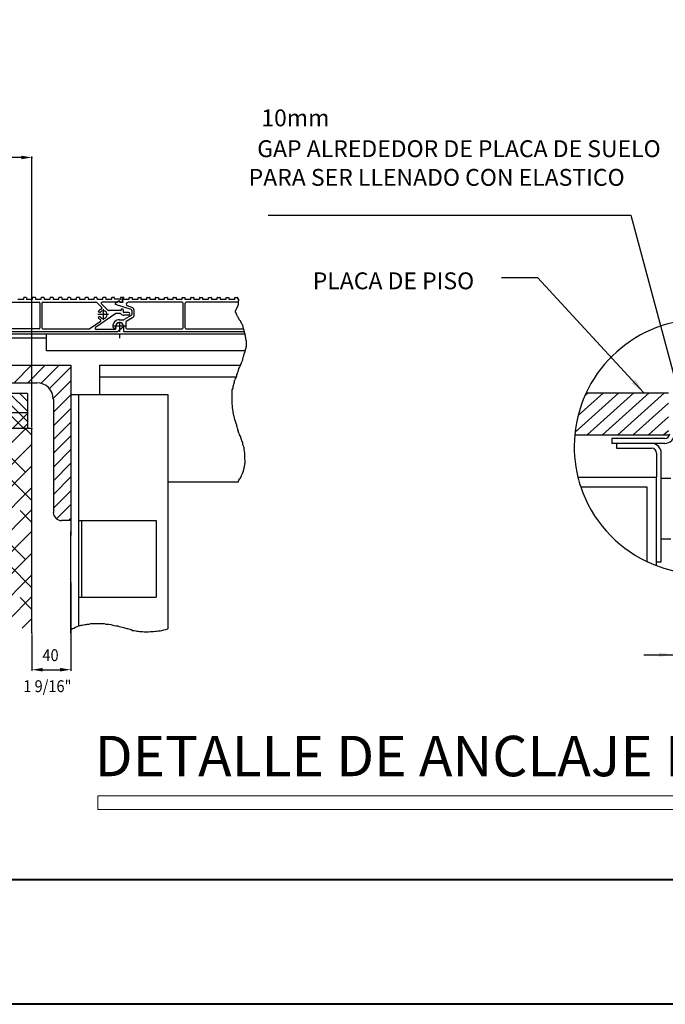
# Model space of a CAD drawing. Units: inches. Extents: x 4 to 50, y 19 to 120.
# Drawn here: x 31 to 36, y 19 to 27 of the extents above; entities that cross this region are included whole.
import ezdxf

# ---------------------------------------------------------------- set-up
doc = ezdxf.new("R2010")
doc.units = ezdxf.units.IN
doc.header["$MEASUREMENT"] = 0
doc.layers.add('SEC_DRAW', color=251, linetype='Continuous')
doc.styles.get("Standard").update_dxf_attribs({"font": 'Arial.ttf'})

# ---------------------------------------------------------------- blocks, each defined once
blk = doc.blocks.new('A$C7D9B63D8')
at = {"color": 124, "linetype": 'ByBlock'}
for p, q in [((9.388, 8.99), (8.099, 8.99)), ((9.568, 4.485), (9.568, 9.008)), ((10.216, 1.878), (10.216, 0.421)), ((9.568, 1.029), (9.568, 0.421))]:
    blk.add_line(p, q, dxfattribs=at)
at = {"color": 2}
for p, q in [((9.334, 6.622), (9.38, 6.622)), ((9.38, 6.622), (9.425, 6.622)), ((9.43, 6.627), (9.43, 6.649)), ((9.473, 6.654), (9.434, 6.654)), ((9.478, 6.651), (9.478, 6.625)), ((9.481, 6.622), (9.527, 6.622)), ((9.527, 6.622), (9.572, 6.622)), ((9.576, 6.627), (9.576, 6.649)), ((9.62, 6.654), (9.581, 6.654)), ((9.625, 6.651), (9.625, 6.625)), ((9.628, 6.622), (9.674, 6.622)), ((9.674, 6.622), (9.718, 6.622)), ((9.723, 6.627), (9.723, 6.649)), ((9.767, 6.654), (9.728, 6.654)), ((9.772, 6.651), (9.772, 6.625)), ((9.775, 6.622), (9.821, 6.622)), ((9.821, 6.622), (9.865, 6.622)), ((9.87, 6.627), (9.87, 6.649)), ((9.914, 6.654), (9.875, 6.654)), ((9.919, 6.651), (9.919, 6.625)), ((9.922, 6.622), (9.968, 6.622)), ((9.968, 6.622), (10.012, 6.622)), ((10.017, 6.627), (10.017, 6.649)), ((10.061, 6.654), (10.022, 6.654)), ((10.066, 6.651), (10.066, 6.625)), ((10.069, 6.622), (10.115, 6.622)), ((10.115, 6.622), (10.159, 6.622)), ((10.164, 6.627), (10.164, 6.649)), ((10.208, 6.654), (10.169, 6.654)), ((10.213, 6.651), (10.213, 6.625)), ((10.216, 6.622), (10.262, 6.622)), ((10.262, 6.622), (10.306, 6.622)), ((10.311, 6.627), (10.311, 6.649)), ((10.355, 6.654), (10.316, 6.654)), ((10.36, 6.651), (10.36, 6.625)), ((10.363, 6.622), (10.409, 6.622)), ((10.409, 6.622), (10.453, 6.622)), ((10.458, 6.627), (10.458, 6.649)), ((10.502, 6.654), (10.463, 6.654)), ((10.506, 6.651), (10.506, 6.625)), ((10.51, 6.622), (10.556, 6.622)), ((10.556, 6.622), (10.6, 6.622)), ((10.605, 6.627), (10.605, 6.649)), ((10.648, 6.654), (10.61, 6.654)), ((10.653, 6.651), (10.653, 6.625)), ((10.657, 6.622), (10.702, 6.622)), ((10.702, 6.622), (10.747, 6.622)), ((10.752, 6.627), (10.752, 6.649)), ((10.795, 6.654), (10.756, 6.654)), ((10.8, 6.651), (10.8, 6.625)), ((10.803, 6.622), (10.849, 6.622)), ((10.849, 6.622), (10.894, 6.622)), ((10.899, 6.627), (10.899, 6.649)), ((10.942, 6.654), (10.903, 6.654)), ((10.947, 6.627), (10.947, 6.649)), ((10.996, 6.622), (10.952, 6.622)), ((11.025, 6.589), (10.959, 6.551)), ((11.026, 6.594), (10.981, 6.574)), ((11.042, 6.622), (10.996, 6.622)), ((11.03, 6.592), (11.035, 6.576)), ((11.033, 6.576), (11.03, 6.587)), ((11.045, 6.651), (11.045, 6.625)), ((11.091, 6.654), (11.049, 6.654)), ((11.085, 6.583), (11.075, 6.62)), ((11.076, 6.623), (11.093, 6.64)), ((11.09, 6.577), (11.079, 6.618)), ((11.082, 6.622), (11.189, 6.622)), ((11.094, 6.651), (11.094, 6.643)), ((11.192, 6.625), (11.192, 6.651)), ((11.196, 6.654), (11.238, 6.654)), ((11.241, 6.651), (11.241, 6.625)), ((11.244, 6.622), (11.336, 6.622)), ((11.339, 6.625), (11.339, 6.651)), ((11.342, 6.654), (11.385, 6.654)), ((11.388, 6.651), (11.388, 6.625)), ((11.391, 6.622), (11.483, 6.622)), ((11.486, 6.625), (11.486, 6.651)), ((11.489, 6.654), (11.531, 6.654)), ((11.535, 6.651), (11.535, 6.625)), ((11.538, 6.622), (11.63, 6.622)), ((11.633, 6.625), (11.633, 6.651)), ((11.636, 6.654), (11.678, 6.654)), ((11.682, 6.651), (11.682, 6.625)), ((11.685, 6.622), (11.777, 6.622)), ((11.78, 6.625), (11.78, 6.651)), ((11.783, 6.654), (11.825, 6.654)), ((11.829, 6.651), (11.829, 6.625)), ((11.832, 6.622), (11.924, 6.622)), ((11.927, 6.625), (11.927, 6.651)), ((11.93, 6.654), (11.972, 6.654)), ((11.975, 6.651), (11.975, 6.625)), ((11.979, 6.622), (12.071, 6.622)), ((12.074, 6.625), (12.074, 6.651)), ((12.077, 6.654), (12.119, 6.654)), ((12.122, 6.651), (12.122, 6.625)), ((12.126, 6.622), (12.217, 6.622)), ((12.221, 6.625), (12.221, 6.651)), ((12.224, 6.654), (12.266, 6.654)), ((12.269, 6.651), (12.269, 6.625)), ((12.272, 6.622), (12.364, 6.622)), ((12.368, 6.625), (12.368, 6.651)), ((12.371, 6.654), (12.413, 6.654)), ((12.416, 6.651), (12.416, 6.625)), ((12.419, 6.622), (12.511, 6.622)), ((12.514, 6.625), (12.514, 6.651)), ((12.518, 6.654), (12.56, 6.654)), ((12.563, 6.651), (12.563, 6.625)), ((12.563, 6.651), (12.563, 6.625)), ((12.566, 6.622), (12.658, 6.622)), ((12.566, 6.622), (12.658, 6.622)), ((12.661, 6.625), (12.661, 6.651)), ((12.661, 6.625), (12.661, 6.651)), ((12.665, 6.654), (12.707, 6.654)), ((12.665, 6.654), (12.707, 6.654)), ((12.71, 6.651), (12.71, 6.625)), ((12.713, 6.622), (12.805, 6.622)), ((12.808, 6.625), (12.808, 6.651)), ((12.811, 6.654), (12.854, 6.654)), ((12.857, 6.651), (12.857, 6.625)), ((12.86, 6.622), (12.952, 6.622)), ((12.955, 6.625), (12.955, 6.651)), ((12.958, 6.654), (13.001, 6.654)), ((13.004, 6.625), (13.004, 6.651)), ((13.024, 6.622), (13.007, 6.622)), ((8.94, 6.573), (9.685, 6.573)), ((9.701, 6.557), (9.701, 6.144)), ((9.734, 6.557), (9.734, 6.144)), ((9.75, 6.573), (10.636, 6.573)), ((10.042, 6.573), (10.452, 6.573)), ((10.732, 6.484), (10.648, 6.568)), ((10.702, 6.399), (10.674, 6.415)), ((10.833, 6.44), (10.728, 6.546)), ((10.98, 6.573), (10.739, 6.573)), ((11.052, 6.436), (10.845, 6.436)), ((11.222, 6.449), (10.96, 6.536)), ((11.087, 6.573), (11.036, 6.573)), ((11.038, 6.573), (11.077, 6.573)), ((11.055, 6.452), (11.055, 6.439)), ((11.079, 6.46), (11.063, 6.46)), ((11.088, 6.452), (11.088, 6.419)), ((11.235, 6.487), (11.163, 6.511)), ((12.076, 6.573), (11.173, 6.573)), ((11.233, 6.434), (11.233, 6.365)), ((11.274, 6.365), (11.274, 6.434)), ((12.092, 6.144), (12.092, 6.557)), ((12.125, 6.144), (12.125, 6.557)), ((12.184, 6.573), (12.141, 6.573)), ((13.014, 6.573), (12.141, 6.573)), ((10.711, 6.254), (10.534, 6.131)), ((10.968, 6.384), (10.631, 6.149)), ((10.702, 6.334), (10.674, 6.318)), ((11.039, 6.387), (10.977, 6.387)), ((11.029, 6.281), (11.099, 6.281)), ((11.177, 6.403), (11.104, 6.403)), ((11.177, 6.355), (11.104, 6.355)), ((11.225, 6.351), (11.107, 6.283)), ((11.143, 6.257), (11.246, 6.316)), ((7.822, 6.087), (10.999, 6.087)), ((9.685, 6.128), (8.94, 6.128)), ((9.75, 6.128), (10.525, 6.128)), ((10.655, 6.12), (10.64, 6.12)), ((10.665, 6.123), (10.955, 6.123)), ((10.957, 6.136), (10.934, 6.142)), ((11.088, 6.157), (11.009, 6.091)), ((11.095, 6.167), (11.095, 6.095)), ((11.103, 6.087), (13.114, 6.087)), ((11.135, 6.243), (11.135, 6.144)), ((11.152, 6.128), (12.076, 6.128)), ((12.141, 6.128), (12.184, 6.128)), ((12.141, 6.128), (13.102, 6.128))]:
    blk.add_line(p, q, dxfattribs=at)
at = {"color": 8}
for p, q in [((13.014, 6.577), (13.019, 6.582)), ((13.014, 6.567), (13.014, 6.577)), ((13.019, 6.596), (13.024, 6.601)), ((13.019, 6.582), (13.019, 6.596)), ((13.024, 6.601), (13.024, 6.622)), ((12.966, 6.437), (12.971, 6.442)), ((12.966, 6.404), (12.966, 6.437)), ((12.971, 6.442), (12.976, 6.447)), ((12.976, 6.452), (12.981, 6.457)), ((12.976, 6.447), (12.976, 6.452)), ((12.981, 6.462), (12.986, 6.466)), ((12.981, 6.457), (12.981, 6.462)), ((12.986, 6.471), (12.99, 6.476)), ((12.986, 6.466), (12.986, 6.471)), ((12.99, 6.481), (12.995, 6.486)), ((12.99, 6.476), (12.99, 6.481)), ((12.995, 6.486), (13, 6.49)), ((13, 6.5), (13.005, 6.505)), ((13, 6.49), (13, 6.5)), ((13.005, 6.505), (13.01, 6.514)), ((13.01, 6.529), (13.014, 6.534)), ((13.01, 6.514), (13.01, 6.529)), ((13.019, 6.562), (13.014, 6.567)), ((13.014, 6.543), (13.019, 6.543)), ((13.014, 6.534), (13.014, 6.543)), ((13.019, 6.543), (13.019, 6.562)), ((12.971, 6.399), (12.966, 6.404)), ((12.976, 6.394), (12.971, 6.399)), ((12.976, 6.385), (12.976, 6.394)), ((12.981, 6.38), (12.976, 6.385)), ((12.981, 6.375), (12.981, 6.38)), ((12.986, 6.37), (12.981, 6.375)), ((12.99, 6.361), (12.986, 6.37)), ((12.99, 6.356), (12.99, 6.361)), ((12.995, 6.346), (12.99, 6.356)), ((13, 6.337), (12.995, 6.346)), ((13.005, 6.332), (13, 6.337)), ((13.01, 6.322), (13.005, 6.332)), ((13.014, 6.313), (13.01, 6.322)), ((13.019, 6.303), (13.014, 6.313)), ((13.024, 6.298), (13.019, 6.303)), ((13.024, 6.293), (13.024, 6.298)), ((13.029, 6.288), (13.024, 6.293)), ((13.034, 6.279), (13.029, 6.288)), ((13.038, 6.269), (13.034, 6.279)), ((13.048, 6.26), (13.038, 6.269)), ((13.053, 6.25), (13.048, 6.26)), ((13.058, 6.24), (13.053, 6.25)), ((13.062, 6.236), (13.058, 6.24)), ((13.067, 6.231), (13.062, 6.236)), ((13.067, 6.221), (13.067, 6.231)), ((13.072, 6.212), (13.067, 6.221)), ((13.077, 6.202), (13.072, 6.212)), ((13.082, 6.197), (13.077, 6.202)), ((13.086, 6.188), (13.082, 6.197)), ((13.086, 6.183), (13.086, 6.188)), ((13.091, 6.173), (13.086, 6.183)), ((13.096, 6.164), (13.091, 6.173)), ((13.096, 6.154), (13.096, 6.164)), ((13.101, 6.139), (13.096, 6.154)), ((13.101, 6.13), (13.101, 6.139)), ((13.106, 6.12), (13.101, 6.13)), ((13.11, 6.111), (13.106, 6.12)), ((13.11, 6.096), (13.11, 6.111)), ((13.115, 6.082), (13.11, 6.096)), ((13.115, 6.067), (13.115, 6.082)), ((13.125, 6.039), (7.689, 6.039)), ((9.811, 5.974), (8.76, 5.974)), ((9.811, 5.763), (9.811, 6.039)), ((13.125, 6.039), (13.115, 6.067)), ((13.125, 6.024), (13.125, 6.039)), ((13.13, 6.019), (13.125, 6.024)), ((13.135, 6.01), (13.13, 6.019)), ((13.135, 5.995), (13.135, 6.01)), ((13.139, 5.981), (13.135, 5.995)), ((13.139, 5.952), (13.139, 5.981)), ((13.144, 5.942), (13.139, 5.952)), ((13.144, 5.933), (13.144, 5.942)), ((13.149, 5.928), (13.144, 5.933)), ((13.149, 5.842), (13.149, 5.928)), ((13.131, 5.763), (9.811, 5.763)), ((13.125, 5.75), (13.13, 5.76)), ((13.13, 5.76), (13.135, 5.774)), ((13.135, 5.784), (13.144, 5.813)), ((13.135, 5.774), (13.135, 5.784)), ((13.144, 5.822), (13.149, 5.842)), ((13.144, 5.813), (13.144, 5.822)), ((13.072, 5.577), (13.077, 5.592)), ((13.077, 5.592), (13.086, 5.611)), ((13.086, 5.611), (13.091, 5.63)), ((13.091, 5.63), (13.096, 5.649)), ((13.096, 5.654), (13.101, 5.668)), ((13.096, 5.649), (13.096, 5.654)), ((13.101, 5.668), (13.106, 5.678)), ((13.106, 5.693), (13.11, 5.712)), ((13.106, 5.678), (13.106, 5.693)), ((13.11, 5.712), (13.115, 5.721)), ((13.115, 5.721), (13.125, 5.75)), ((10.702, 5.52), (13.051, 5.52)), ((13.01, 5.423), (13.014, 5.428)), ((13.014, 5.428), (13.024, 5.467)), ((13.024, 5.467), (13.034, 5.481)), ((13.034, 5.481), (13.038, 5.5)), ((13.038, 5.5), (13.048, 5.515)), ((13.048, 5.515), (13.058, 5.534)), ((13.058, 5.544), (13.067, 5.558)), ((13.058, 5.534), (13.058, 5.544)), ((13.067, 5.558), (13.072, 5.577)), ((10.702, 5.326), (12.98, 5.326)), ((12.947, 5.241), (12.952, 5.265)), ((12.952, 5.265), (12.961, 5.279)), ((12.961, 5.279), (12.966, 5.298)), ((12.966, 5.298), (12.976, 5.318)), ((12.976, 5.318), (12.981, 5.327)), ((12.981, 5.327), (12.986, 5.346)), ((12.986, 5.346), (12.99, 5.366)), ((12.99, 5.366), (13, 5.385)), ((13, 5.385), (13.005, 5.404)), ((13.005, 5.404), (13.01, 5.423)), ((12.913, 5.111), (12.923, 5.125)), ((12.913, 5.044), (12.913, 5.111)), ((12.923, 5.125), (12.928, 5.145)), ((12.928, 5.169), (12.933, 5.183)), ((12.928, 5.145), (12.928, 5.169)), ((12.933, 5.183), (12.937, 5.207)), ((12.937, 5.207), (12.942, 5.222)), ((12.942, 5.222), (12.947, 5.241)), ((10.216, 5.034), (10.216, 2.681)), ((10.216, 5.034), (11.836, 5.034)), ((10.346, 5.034), (10.346, 1.168)), ((11.836, 5.034), (11.836, 1.124)), ((12.909, 5.024), (12.913, 5.044)), ((12.909, 4.967), (12.909, 5.024)), ((12.913, 4.943), (12.909, 4.967)), ((12.913, 4.871), (12.913, 4.943)), ((12.918, 4.851), (12.913, 4.871)), ((12.918, 4.808), (12.918, 4.851)), ((12.923, 4.784), (12.918, 4.808)), ((12.923, 4.77), (12.923, 4.784)), ((12.928, 4.76), (12.923, 4.77)), ((12.928, 4.731), (12.928, 4.76)), ((12.933, 4.707), (12.928, 4.731)), ((12.937, 4.683), (12.933, 4.707)), ((12.942, 4.664), (12.937, 4.683)), ((12.947, 4.645), (12.942, 4.664)), ((12.952, 4.626), (12.947, 4.645)), ((12.957, 4.616), (12.952, 4.626)), ((12.961, 4.601), (12.957, 4.616)), ((9.568, 4.467), (6.733, 4.467)), ((7.263, 2.264), (9.466, 4.467)), ((9.568, 4.353), (9.454, 4.467)), ((9.568, 1.047), (9.568, 4.467)), ((12.966, 4.582), (12.961, 4.601)), ((12.971, 4.568), (12.966, 4.582)), ((12.976, 4.549), (12.971, 4.568)), ((12.986, 4.52), (12.976, 4.549)), ((12.99, 4.501), (12.986, 4.52)), ((12.995, 4.491), (12.99, 4.501)), ((13, 4.472), (12.995, 4.491)), ((13.005, 4.457), (13, 4.472)), ((13.005, 4.438), (13.005, 4.457)), ((13.014, 4.419), (13.005, 4.438)), ((13.019, 4.404), (13.014, 4.419)), ((13.024, 4.385), (13.019, 4.404)), ((13.029, 4.38), (13.024, 4.385)), ((13.034, 4.361), (13.029, 4.38)), ((13.043, 4.342), (13.034, 4.361)), ((13.053, 4.328), (13.043, 4.342)), ((13.058, 4.308), (13.053, 4.328)), ((13.067, 4.284), (13.058, 4.308)), ((13.072, 4.26), (13.067, 4.284)), ((7.501, 2.139), (9.568, 4.206)), ((9.46, 3.734), (9.005, 4.188)), ((13.082, 4.241), (13.072, 4.26)), ((13.086, 4.227), (13.082, 4.241)), ((13.091, 4.207), (13.086, 4.227)), ((13.096, 4.183), (13.091, 4.207)), ((13.106, 4.159), (13.096, 4.183)), ((13.11, 4.14), (13.106, 4.159)), ((13.11, 4.116), (13.11, 4.14)), ((13.115, 4.092), (13.11, 4.116)), ((13.115, 4.082), (13.115, 4.092)), ((13.12, 4.054), (13.115, 4.082)), ((13.12, 3.953), (13.12, 4.054)), ((13.125, 3.933), (13.12, 3.953)), ((7.739, 2.013), (9.568, 3.842)), ((13.106, 3.784), (13.11, 3.799)), ((13.106, 3.78), (13.106, 3.784)), ((13.11, 3.813), (13.115, 3.832)), ((13.11, 3.799), (13.11, 3.813)), ((13.115, 3.832), (13.12, 3.857)), ((13.12, 3.876), (13.125, 3.895)), ((13.12, 3.857), (13.12, 3.876)), ((13.125, 3.895), (13.125, 3.933)), ((9.568, 3.261), (9.187, 3.643)), ((13.024, 3.602), (13.034, 3.621)), ((13.034, 3.621), (13.043, 3.631)), ((13.043, 3.631), (13.053, 3.65)), ((13.053, 3.65), (13.062, 3.664)), ((13.062, 3.664), (13.067, 3.679)), ((13.067, 3.679), (13.072, 3.693)), ((13.072, 3.693), (13.077, 3.703)), ((13.077, 3.703), (13.082, 3.717)), ((13.082, 3.717), (13.091, 3.727)), ((13.091, 3.727), (13.096, 3.741)), ((13.096, 3.741), (13.101, 3.756)), ((13.101, 3.765), (13.106, 3.78)), ((13.101, 3.756), (13.101, 3.765)), ((7.977, 1.887), (9.568, 3.478)), ((11.836, 3.576), (13.014, 3.576)), ((13.014, 3.587), (13.024, 3.602)), ((13.014, 3.578), (13.014, 3.587)), ((13.014, 3.576), (13.014, 3.578)), ((8.215, 1.762), (9.568, 3.115)), ((9.568, 2.898), (9.369, 3.097)), ((10.346, 2.928), (11.642, 2.928)), ((10.395, 2.928), (10.395, 1.651)), ((11.642, 2.928), (11.642, 1.651)), ((8.453, 1.636), (9.568, 2.751)), ((9.46, 2.279), (9.005, 2.733)), ((8.691, 1.51), (9.568, 2.387)), ((9.568, 1.807), (9.187, 2.188)), ((8.929, 1.385), (9.568, 2.023)), ((9.168, 1.259), (9.568, 1.66)), ((10.346, 1.651), (11.642, 1.651)), ((9.568, 1.443), (9.369, 1.642)), ((9.406, 1.133), (9.568, 1.296)), ((10.295, 1.149), (10.322, 1.162)), ((10.322, 1.162), (10.348, 1.169)), ((10.348, 1.169), (10.355, 1.169)), ((10.355, 1.169), (10.375, 1.175)), ((10.375, 1.175), (10.388, 1.182)), ((10.388, 1.182), (10.408, 1.182)), ((10.408, 1.182), (10.428, 1.189)), ((10.428, 1.189), (10.448, 1.195)), ((10.448, 1.195), (10.475, 1.195)), ((10.475, 1.195), (10.488, 1.202)), ((10.488, 1.202), (10.522, 1.202)), ((10.522, 1.202), (10.548, 1.209)), ((10.548, 1.209), (10.775, 1.209)), ((10.775, 1.209), (10.802, 1.202)), ((10.802, 1.202), (10.849, 1.202)), ((10.849, 1.202), (10.882, 1.195)), ((10.882, 1.195), (10.902, 1.189)), ((10.902, 1.189), (10.935, 1.175)), ((10.935, 1.175), (10.975, 1.169)), ((10.975, 1.169), (11.002, 1.169)), ((11.002, 1.169), (11.022, 1.162)), ((11.022, 1.162), (11.049, 1.155)), ((11.049, 1.155), (11.075, 1.149)), ((10.216, 1.109), (10.228, 1.115)), ((10.228, 1.115), (10.242, 1.129)), ((10.242, 1.129), (10.268, 1.135)), ((10.268, 1.135), (10.295, 1.149)), ((11.075, 1.149), (11.102, 1.142)), ((11.102, 1.142), (11.129, 1.135)), ((11.129, 1.135), (11.149, 1.129)), ((11.149, 1.129), (11.162, 1.129)), ((11.162, 1.129), (11.202, 1.115)), ((11.202, 1.115), (11.222, 1.109)), ((11.222, 1.109), (11.249, 1.095)), ((11.249, 1.095), (11.276, 1.095)), ((11.276, 1.095), (11.302, 1.089)), ((11.302, 1.089), (11.316, 1.082)), ((11.316, 1.082), (11.342, 1.082)), ((11.342, 1.082), (11.362, 1.075)), ((11.362, 1.075), (11.416, 1.075)), ((11.416, 1.075), (11.442, 1.069)), ((11.442, 1.069), (11.516, 1.069)), ((11.516, 1.069), (11.549, 1.075)), ((11.549, 1.075), (11.596, 1.075)), ((11.596, 1.075), (11.629, 1.082)), ((11.629, 1.082), (11.649, 1.082)), ((11.649, 1.082), (11.676, 1.089)), ((11.676, 1.089), (11.709, 1.089)), ((11.709, 1.089), (11.736, 1.095)), ((11.736, 1.095), (11.769, 1.102)), ((11.769, 1.102), (11.803, 1.109)), ((11.803, 1.109), (11.829, 1.122)), ((11.829, 1.122), (11.836, 1.124))]:
    blk.add_line(p, q, dxfattribs=at)
at = {"color": 3}
for p, q in [((10.758, 6.455), (10.758, 6.277)), ((10.847, 6.366), (10.668, 6.366)), ((11.148, 6.171), (10.91, 6.171)), ((11.148, 6.171), (10.91, 6.171)), ((11.029, 6.245), (11.029, 6.081)), ((11.029, 6.245), (11.029, 6.081)), ((11.029, 6.037), (11.029, 5.972))]:
    blk.add_line(p, q, dxfattribs=at)
at = {"color": 5}
for p, q in [((7.624, 5.52), (10.216, 5.52)), ((9.269, 5.229), (9.561, 5.52)), ((9.498, 5.229), (9.79, 5.52)), ((9.719, 5.22), (10.019, 5.52)), ((9.859, 5.131), (10.216, 5.489)), ((10.216, 5.52), (10.216, 2.928)), ((9.924, 4.967), (10.216, 5.259)), ((7.762, 5.229), (9.649, 5.229)), ((9.925, 4.739), (10.216, 5.03)), ((9.925, 4.953), (9.925, 3.066)), ((9.925, 4.51), (10.216, 4.801)), ((9.925, 4.281), (10.216, 4.572)), ((9.925, 4.051), (10.216, 4.343)), ((9.925, 3.822), (10.216, 4.114)), ((9.925, 3.593), (10.216, 3.885)), ((9.925, 3.364), (10.216, 3.656)), ((9.925, 3.135), (10.216, 3.427)), ((9.977, 2.958), (10.216, 3.198)), ((10.176, 2.928), (10.216, 2.968)), ((10.216, 2.928), (10.062, 2.928))]:
    blk.add_line(p, q, dxfattribs=at)
at = {"color": 9}
blk.add_line((10.702, 5.034), (10.702, 5.52), dxfattribs=at)
at = {"color": 102}
for q in [(8.033, 5.05), (9.491, 4.467)]:
    blk.add_line((9.491, 5.05), q, dxfattribs=at)
at = {"color": 124}
for p, q in [((9.433, 4.467), (8.85, 5.05)), ((9.491, 4.58), (9.021, 5.05)), ((9.491, 4.752), (9.193, 5.05)), ((9.491, 4.924), (9.365, 5.05)), ((9.491, 4.726), (8.033, 4.726)), ((9.241, 4.467), (9.491, 4.717)), ((9.413, 4.467), (9.491, 4.545)), ((10.216, 1.047), (10.216, 2.746))]:
    blk.add_line(p, q, dxfattribs=at)
blk.add_line((9.491, 4.467), (8.033, 4.467))
at = {"color": 122, "linetype": 'ByBlock'}
blk.add_line((9.748, 0.439), (10.036, 0.439), dxfattribs=at)
at = {"color": 2}
for centre, radius, start, end in [((9.425, 6.627), 0.00486, 270, 0), ((9.434, 6.649), 0.00486, 90, 180), ((9.475, 6.651), 0.00324, 0, 90), ((9.481, 6.625), 0.00324, 180, 270), ((9.572, 6.627), 0.00486, 270, 0), ((9.581, 6.649), 0.00486, 90, 180), ((9.622, 6.651), 0.00324, 0, 90), ((9.628, 6.625), 0.00324, 180, 270), ((9.718, 6.627), 0.00486, 270, 0), ((9.728, 6.649), 0.00486, 90, 180), ((9.769, 6.651), 0.00324, 0, 90), ((9.775, 6.625), 0.00324, 180, 270), ((9.865, 6.627), 0.00486, 270, 0), ((9.875, 6.649), 0.00486, 90, 180), ((9.916, 6.651), 0.00324, 0, 90), ((9.922, 6.625), 0.00324, 180, 270), ((10.012, 6.627), 0.00486, 270, 0), ((10.022, 6.649), 0.00486, 90, 180), ((10.062, 6.651), 0.00324, 0, 90), ((10.069, 6.625), 0.00324, 180, 270), ((10.159, 6.627), 0.00486, 270, 0), ((10.169, 6.649), 0.00486, 90, 180), ((10.209, 6.651), 0.00324, 0, 90), ((10.216, 6.625), 0.00324, 180, 270), ((10.306, 6.627), 0.00486, 270, 0), ((10.316, 6.649), 0.00486, 90, 180), ((10.356, 6.651), 0.00324, 0, 90), ((10.363, 6.625), 0.00324, 180, 270), ((10.453, 6.627), 0.00486, 270, 0), ((10.463, 6.649), 0.00486, 90, 180), ((10.503, 6.651), 0.00324, 0, 90), ((10.51, 6.625), 0.00324, 180, 270), ((10.6, 6.627), 0.00486, 270, 0), ((10.61, 6.649), 0.00486, 90, 180), ((10.65, 6.651), 0.00324, 0, 90), ((10.657, 6.625), 0.00324, 180, 270), ((10.747, 6.627), 0.00486, 270, 0), ((10.756, 6.649), 0.00486, 90, 180), ((10.797, 6.651), 0.00324, 0, 90), ((10.803, 6.625), 0.00324, 180, 270), ((10.894, 6.627), 0.00486, 270, 0), ((10.903, 6.649), 0.00486, 90, 180), ((10.942, 6.649), 0.00486, 0, 90), ((10.952, 6.627), 0.00486, 180, 270), ((11.027, 6.586), 0.00324, 15, 120), ((11.027, 6.591), 0.00324, 15, 115), ((11.036, 6.576), 0.00324, 195, 270), ((11.038, 6.576), 0.00324, 195, 270), ((11.042, 6.625), 0.00324, 270, 0), ((11.049, 6.651), 0.00324, 90, 180), ((11.078, 6.621), 0.00324, 135, 195), ((11.077, 6.581), 0.0081, 270, 15), ((11.082, 6.619), 0.00324, 90, 195), ((11.087, 6.576), 0.00324, 270, 15), ((11.091, 6.651), 0.00324, 0, 90), ((11.091, 6.643), 0.00324, 315, 0), ((11.189, 6.625), 0.00324, 270, 0), ((11.196, 6.651), 0.00324, 90, 180), ((11.238, 6.651), 0.00324, 0, 90), ((11.244, 6.625), 0.00324, 180, 270), ((11.336, 6.625), 0.00324, 270, 0), ((11.342, 6.651), 0.00324, 90, 180), ((11.385, 6.651), 0.00324, 0, 90), ((11.391, 6.625), 0.00324, 180, 270), ((11.483, 6.625), 0.00324, 270, 0), ((11.489, 6.651), 0.00324, 90, 180), ((11.531, 6.651), 0.00324, 0, 90), ((11.538, 6.625), 0.00324, 180, 270), ((11.63, 6.625), 0.00324, 270, 0), ((11.636, 6.651), 0.00324, 90, 180), ((11.678, 6.651), 0.00324, 0, 90), ((11.685, 6.625), 0.00324, 180, 270), ((11.777, 6.625), 0.00324, 270, 0), ((11.783, 6.651), 0.00324, 90, 180), ((11.825, 6.651), 0.00324, 0, 90), ((11.832, 6.625), 0.00324, 180, 270), ((11.924, 6.625), 0.00324, 270, 0), ((11.93, 6.651), 0.00324, 90, 180), ((11.972, 6.651), 0.00324, 0, 90), ((11.979, 6.625), 0.00324, 180, 270), ((12.071, 6.625), 0.00324, 270, 0), ((12.077, 6.651), 0.00324, 90, 180), ((12.119, 6.651), 0.00324, 0, 90), ((12.126, 6.625), 0.00324, 180, 270), ((12.217, 6.625), 0.00324, 270, 0), ((12.224, 6.651), 0.00324, 90, 180), ((12.266, 6.651), 0.00324, 0, 90), ((12.272, 6.625), 0.00324, 180, 270), ((12.364, 6.625), 0.00324, 270, 0), ((12.371, 6.651), 0.00324, 90, 180), ((12.413, 6.651), 0.00324, 0, 90), ((12.419, 6.625), 0.00324, 180, 270), ((12.511, 6.625), 0.00324, 270, 0), ((12.518, 6.651), 0.00324, 90, 180), ((12.56, 6.651), 0.00324, 0, 90), ((12.56, 6.651), 0.00324, 0, 90), ((12.566, 6.625), 0.00324, 180, 270), ((12.566, 6.625), 0.00324, 180, 270), ((12.658, 6.625), 0.00324, 270, 0), ((12.658, 6.625), 0.00324, 270, 0), ((12.665, 6.651), 0.00324, 90, 180), ((12.665, 6.651), 0.00324, 90, 180), ((12.707, 6.651), 0.00324, 0, 90), ((12.713, 6.625), 0.00324, 180, 270), ((12.805, 6.625), 0.00324, 270, 0), ((12.811, 6.651), 0.00324, 90, 180), ((12.854, 6.651), 0.00324, 0, 90), ((12.86, 6.625), 0.00324, 180, 270), ((12.952, 6.625), 0.00324, 270, 0), ((12.958, 6.651), 0.00324, 90, 180), ((13.001, 6.651), 0.00324, 0, 90), ((13.007, 6.625), 0.00324, 180, 270), ((9.685, 6.557), 0.0162, 0, 90), ((9.75, 6.557), 0.0162, 90, 180), ((10.636, 6.557), 0.0162, 45, 90), ((10.758, 6.366), 0.0972, 109.6231, 150), ((10.758, 6.366), 0.0648, 210, 150), ((10.739, 6.557), 0.0162, 90, 225), ((10.72, 6.473), 0.0162, 289.6231, 45), ((10.845, 6.452), 0.0162, 225, 270), ((10.963, 6.544), 0.0081, 120, 251.62), ((10.98, 6.576), 0.00324, 270, 295), ((11.052, 6.439), 0.00324, 270, 0), ((11.063, 6.452), 0.0081, 90, 180), ((11.079, 6.452), 0.0081, 0, 90), ((11.104, 6.419), 0.0162, 180, 270), ((11.173, 6.541), 0.0317, 90, 251.62), ((11.217, 6.434), 0.0162, 0, 71.62), ((11.217, 6.434), 0.0567, 0, 71.62), ((12.076, 6.557), 0.0162, 0, 90), ((12.141, 6.557), 0.0162, 90, 180), ((10.758, 6.366), 0.0972, 210, 240.2828), ((10.702, 6.268), 0.0162, 304.9059, 60.2828), ((11.029, 6.167), 0.113, 90, 181.0088), ((10.977, 6.371), 0.0162, 90, 124.9059), ((11.039, 6.371), 0.0162, 36.8699, 90), ((11.104, 6.419), 0.0648, 216.8699, 270), ((11.099, 6.297), 0.0162, 270, 300.0245), ((11.152, 6.243), 0.0162, 120.0245, 180), ((11.177, 6.379), 0.0243, 270, 90), ((11.217, 6.365), 0.0162, 300.0245, 0), ((11.217, 6.365), 0.0567, 300.0245, 0), ((9.685, 6.144), 0.0162, 270, 0), ((9.75, 6.144), 0.0162, 180, 270), ((10.525, 6.144), 0.0162, 270, 304.9059), ((10.525, 6.144), 0.0162, 270, 304.9059), ((10.64, 6.136), 0.0162, 124.9059, 270), ((10.655, 6.136), 0.0162, 270, 306.8699), ((10.94, 6.166), 0.0243, 181.0088, 255), ((10.955, 6.139), 0.0162, 270, 23.5782), ((10.959, 6.144), 0.0081, 255, 18.5832), ((11.029, 6.171), 0.0648, 357.6945, 203.5782), ((11.029, 6.167), 0.0656, 0, 198.5832), ((10.999, 6.103), 0.0162, 270, 310), ((11.078, 6.17), 0.0162, 310, 357.6945), ((11.103, 6.095), 0.0081, 180, 270), ((11.152, 6.144), 0.0162, 180, 270), ((12.076, 6.144), 0.0162, 270, 0), ((12.141, 6.144), 0.0162, 180, 270)]:
    blk.add_arc(centre, radius, start, end, dxfattribs=at)
at = {"color": 5}
for centre, radius, start, end in [((9.649, 4.953), 0.275, 0, 90), ((10.062, 3.066), 0.138, 180, 270)]:
    blk.add_arc(centre, radius, start, end, dxfattribs=at)
at = {"color": 124, "linetype": 'ByBlock'}
for p in [(9.568, 8.99), (10.216, 0.439)]:
    blk.add_point(p, dxfattribs=at)
at = {"color": 2}
blk.add_point((11.094, 6.651), dxfattribs=at)
at = {"color": 0, "linetype": 'ByBlock'}
for p in [(9.568, 4.467), (10.216, 1.896), (9.568, 1.047)]:
    blk.add_point(p, dxfattribs=at)
at = {"color": 124, "linetype": 'ByBlock'}
for points in [[(9.388, 9.02), (9.388, 8.96), (9.568, 8.99)], [(9.748, 0.469), (9.748, 0.409), (9.568, 0.439)], [(10.036, 0.469), (10.036, 0.409), (10.216, 0.439)]]:
    blk.add_solid(points, dxfattribs=at)
at = {"color": 44, "width": 0.9}
for s, p in [('40', (9.743, 0.583)), ('1 9/16"', (9.422, 0.065))]:
    blk.add_text(s, height=0.198, dxfattribs=at).set_placement(p)
blk = doc.blocks.new('9300DETE')
at = {"color": 124}
for p, q in [((-2843.1, 1502.7), (-476.4, 1502.7)), ((-476.4, 1502.7), (-172, 370.5)), ((-1320.3, 1096.7), (-1086.6, 1096.7)), ((-1086.6, 1096.7), (-391.8, 344.4)), ((-392.6, -1364.3), (-192.6, -1364.3)), ((-392, -1364.3), (-192, -1364.3))]:
    blk.add_line(p, q, dxfattribs=at)
at = {"color": 2}
for p, q in [((-556.5, 344.4), (-840.9, 88)), ((-656.5, 344.4), (-821, 196.1)), ((-756.5, 344.4), (-776.1, 326.8)), ((-768, 344.4), (-231.5, 344.4)), ((-456.5, 344.4), (-762.2, 68.8)), ((-356.5, 344.4), (-662.2, 68.8)), ((-256.5, 344.4), (-562.2, 68.8)), ((-231.5, 276.8), (-462.2, 68.8)), ((-231.5, 186.7), (-362.2, 68.8)), ((-842.9, 68.8), (-231.5, 68.8)), ((-231.5, 96.5), (-262.2, 68.8))]:
    blk.add_line(p, q, dxfattribs=at)
at = {"color": 5}
for p, q in [((-255.1, 45.2), (-601.6, 45.2)), ((-601.6, 45.2), (-601.6, 13.7)), ((-570.1, 13.7), (-601.6, 13.7)), ((-278.7, 13.7), (-570.1, 13.7)), ((-570.1, 13.7), (-570.1, -17.8)), ((-255.1, 13.7), (-278.7, 13.7)), ((-570.1, -17.8), (-341.7, -17.8)), ((-310.2, -49.3), (-310.2, -206.8)), ((-278.7, -214.6), (-278.7, -49.3)), ((-822.1, -206.8), (-310.2, -206.8)), ((-310.2, -758), (-310.2, -206.8)), ((-278.7, -608.3), (-278.7, -214.6)), ((-803.8, -269.8), (-373.2, -269.8)), ((-373.2, -269.8), (-373.2, -756.5)), ((-278.7, -758), (-278.7, -608.3)), ((-310.2, -758), (-278.7, -758)), ((-310.2, -783.3), (-310.2, -758))]:
    blk.add_line(p, q, dxfattribs=at)
at = {"color": 8}
for p, q in [((-215.7, -214.6), (-278.7, -214.6)), ((-278.7, -608.3), (-215.7, -608.3))]:
    blk.add_line(p, q, dxfattribs=at)
at = {"color": 144}
for start, end in [(276.91451, 174.72354), (174.72354, 193.90505), (198.43703, 244.56246), (249.29366, 276.91451)]:
    blk.add_arc((-17, -7.4), 829.4, start, end, dxfattribs=at)
at = {"color": 5}
for centre, radius, start, end in [((-255.1, 76.7), 63, 270, 0), ((-255.1, 76.7), 31.5, 270, 0), ((-341.7, -49.3), 63, 0, 90), ((-341.7, -49.3), 31.5, 0, 90), ((-17, -7.4), 829.4, 193.90505, 198.43703), ((-17, -7.4), 829.4, 244.56246, 249.29366)]:
    blk.add_arc(centre, radius, start, end, dxfattribs=at)
at = {"color": 124}
for points in [[(-471.9, 406.6), (-447.4, 429.2), (-391.8, 344.4)], [(-192.6, -1364.3), (-292.6, -1377.3), (-292.6, -1351.3)], [(-192, -1364.3), (-292, -1377.3), (-292, -1351.3)]]:
    blk.add_solid(points, dxfattribs=at)
at = {"color": 44}
for s, p in [('10mm', (-2888.3, 2082)), ('GAP ALREDEDOR DE PLACA DE SUELO ', (-2914.9, 1881)), ('PARA SER LLENADO CON ELASTICO', (-2970.7, 1693.9)), ('PLACA DE PISO', (-2552.5, 1019.2))]:
    blk.add_text(s, height=110, dxfattribs=at).set_placement(p)

msp = doc.modelspace()

# ---------------------------------------------------------------- linework, layer by layer
at = {"color": 0, "linetype": 'ByBlock', "lineweight": 40}
for points in [[(4.3234, 49.1471), (49.3234, 49.1471), (49.3234, 19.1471), (4.3234, 19.1471)], [(6.3234, 48.1471), (48.3234, 48.1471), (48.3234, 20.1471), (6.3234, 20.1471)]]:
    msp.add_lwpolyline(points, close=True, dxfattribs=at)
at = {"lineweight": 15}
msp.add_lwpolyline([(31.3027, 20.8218), (37.6524, 20.8218), (37.6524, 20.7115), (31.3027, 20.7115)], close=True, dxfattribs=at)

# ---------------------------------------------------------------- block references
at = {"lineweight": 15, "xscale": 0.480936871978128, "yscale": 0.480936871978128, "zscale": 0.480936871978128}
msp.add_blockref('A$C7D9B63D8', (26.1712, 21.622), dxfattribs=at)
at = {"layer": 'SEC_DRAW', "color": 7, "xscale": 0.00123087093036459, "yscale": 0.00123087093036459, "zscale": 0.00123087093036459}
msp.add_blockref('9300DETE', (36.1693, 23.6329), dxfattribs=at)

# ---------------------------------------------------------------- texts
msp.add_text('DETALLE DE ANCLAJE INFERIOR', height=0.324333).set_placement((31.2769, 20.978))

doc.saveas('drawing.dxf')
